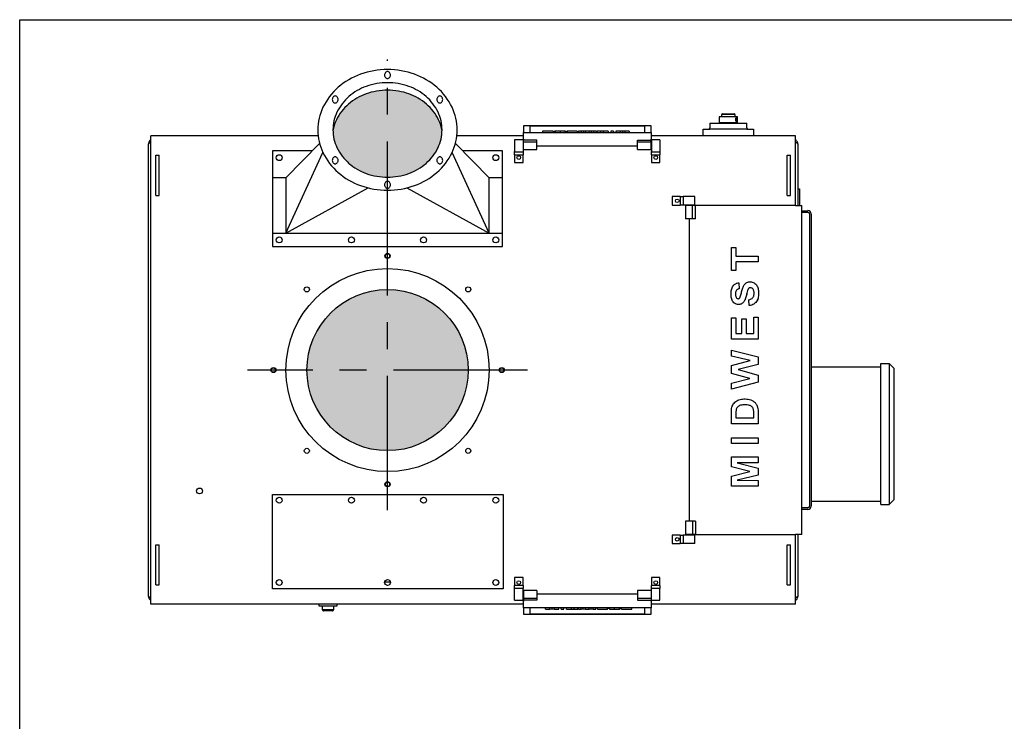
# Model space of a CAD drawing. Extents: x -181 to 1029, y -1270 to -471.
# Drawn here: x -177 to -104, y -523 to -471 of the extents above; entities that cross this region are included whole.
import ezdxf

# ---------------------------------------------------------------- set-up
doc = ezdxf.new("R2010")
doc.units = 0
doc.header["$LTSCALE"] = 8
doc.header["$MEASUREMENT"] = 0
doc.linetypes.add('CENTER', pattern=[2, 1.25, -0.25, 0.25, -0.25])
doc.layers.get('0').update_dxf_attribs({"linetype": 'CONTINUOUS'})
for name, color, linetype in [('C', 3, 'CENTER'), ('CA', 231, 'CONTINUOUS'), ('ELEC', 3, 'CONTINUOUS'), ('FLOWAREA', 200, 'CONTINUOUS')]:
    doc.layers.add(name, color=color, linetype=linetype)

msp = doc.modelspace()

# ---------------------------------------------------------------- hatches: boundary and pattern name
at = {"layer": 'CA'}
msp.add_hatch(color=256, dxfattribs=at).paths.add_polyline_path([(-148.445, -482.265, 0.092589), (-147.153, -481.509, 0.103098), (-146.262, -480.342, 0.105902), (-145.964, -479.095, 0.072115), (-146.226, -478.266, 0.103348), (-147.125, -477.096, 0.092163), (-148.428, -476.341, 0.085562), (-150.025, -476.066, 0.085562), (-151.622, -476.341, 0.092163), (-152.925, -477.096, 0.103348), (-153.825, -478.266, 0.072115), (-154.087, -479.095, 0.105902), (-153.788, -480.342, 0.103098), (-152.898, -481.509, 0.092589), (-151.606, -482.265, 0.086319), (-150.025, -482.54, 0.086319)])
at = {"layer": 'FLOWAREA'}
h = msp.add_hatch(color=256, dxfattribs=at)
edge = h.paths.add_edge_path()
edge.add_arc((-150.023, -496.903), 6, 0, 360)

# ---------------------------------------------------------------- linework, layer by layer
for p, q in [((-177.414, -870.638), (-177.414, -470.815)), ((-177.414, -470.815), (-26.559, -470.815)), ((-124.148, -477.872), (-125.148, -477.872)), ((-125.088, -477.812), (-124.208, -477.812)), ((-130.398, -478.72), (-139.898, -478.72)), ((-139.898, -478.72), (-139.898, -479.21)), ((-139.398, -478.729), (-130.898, -478.729)), ((-139.398, -479.21), (-139.398, -478.729)), ((-130.898, -478.729), (-130.898, -479.21)), ((-130.398, -479.21), (-130.398, -478.72)), ((-126.023, -478.521), (-124.648, -478.521)), ((-123.947, -478.494), (-125.349, -478.494)), ((-124.648, -478.521), (-123.273, -478.521)), ((-124.106, -478.193), (-124.114, -478.234)), ((-124.114, -478.234), (-124.114, -478.277)), ((-124.114, -478.277), (-124.106, -478.318)), ((-124.093, -478.16), (-124.106, -478.193)), ((-124.106, -478.318), (-124.093, -478.351)), ((-124.074, -478.138), (-124.093, -478.16)), ((-124.093, -478.351), (-124.074, -478.373)), ((-124.052, -478.13), (-124.074, -478.138)), ((-124.074, -478.373), (-124.052, -478.38)), ((-124.031, -478.138), (-124.052, -478.13)), ((-124.052, -478.38), (-124.031, -478.373)), ((-124.012, -478.16), (-124.031, -478.138)), ((-124.031, -478.373), (-124.012, -478.351)), ((-123.998, -478.193), (-124.012, -478.16)), ((-124.012, -478.351), (-123.998, -478.318)), ((-123.991, -478.234), (-123.998, -478.193)), ((-123.998, -478.318), (-123.991, -478.277)), ((-123.991, -478.277), (-123.991, -478.234)), ((-167.648, -479.853), (-167.648, -479.474)), ((-155.186, -479.474), (-167.648, -479.474)), ((-139.898, -479.474), (-144.864, -479.474)), ((-139.898, -479.21), (-139.398, -479.21)), ((-139.898, -479.709), (-139.898, -479.21)), ((-139.398, -479.21), (-130.898, -479.21)), ((-137.691, -479.114), (-138.473, -479.114)), ((-138.473, -479.114), (-138.473, -479.21)), ((-137.691, -479.114), (-137.691, -479.21)), ((-137.589, -479.115), (-137.589, -479.21)), ((-137.55, -479.115), (-137.55, -479.21)), ((-137.176, -479.114), (-137.176, -479.21)), ((-136.82, -479.115), (-136.82, -479.21)), ((-136.781, -479.115), (-136.82, -479.115)), ((-136.781, -479.115), (-136.781, -479.21)), ((-136.666, -479.116), (-136.666, -479.21)), ((-136.653, -479.116), (-136.666, -479.116)), ((-136.653, -479.114), (-136.653, -479.21)), ((-135.909, -479.114), (-136.653, -479.114)), ((-135.909, -479.114), (-135.909, -479.21)), ((-135.596, -479.114), (-135.794, -479.114)), ((-135.794, -479.114), (-135.794, -479.21)), ((-135.596, -479.114), (-135.596, -479.21)), ((-135.441, -479.115), (-135.596, -479.114)), ((-135.278, -479.114), (-135.441, -479.115)), ((-135.441, -479.115), (-135.441, -479.21)), ((-135.278, -479.114), (-135.278, -479.21)), ((-135.016, -479.114), (-135.278, -479.114)), ((-135.016, -479.114), (-135.016, -479.21)), ((-134.852, -479.115), (-135.016, -479.114)), ((-134.696, -479.114), (-134.852, -479.115)), ((-134.852, -479.115), (-134.852, -479.21)), ((-134.696, -479.114), (-134.696, -479.21)), ((-134.499, -479.114), (-134.696, -479.114)), ((-134.499, -479.114), (-134.499, -479.21)), ((-134.435, -479.115), (-134.435, -479.21)), ((-134.158, -479.114), (-134.158, -479.21)), ((-133.968, -479.114), (-133.968, -479.21)), ((-133.602, -479.114), (-133.968, -479.114)), ((-133.602, -479.114), (-133.602, -479.21)), ((-133.396, -479.114), (-133.396, -479.21)), ((-133.204, -479.114), (-133.396, -479.114)), ((-133.204, -479.114), (-133.204, -479.21)), ((-132.699, -479.114), (-133.025, -479.114)), ((-133.025, -479.114), (-133.025, -479.21)), ((-132.699, -479.114), (-132.699, -479.21)), ((-132.531, -479.115), (-132.699, -479.114)), ((-132.363, -479.114), (-132.531, -479.115)), ((-132.531, -479.115), (-132.531, -479.21)), ((-132.363, -479.114), (-132.363, -479.21)), ((-132.038, -479.114), (-132.363, -479.114)), ((-132.038, -479.114), (-132.038, -479.21)), ((-130.898, -479.21), (-130.398, -479.21)), ((-130.398, -479.21), (-130.398, -479.709)), ((-119.648, -479.474), (-130.398, -479.474)), ((-126.523, -478.974), (-126.023, -478.974)), ((-126.523, -479.474), (-126.523, -478.974)), ((-123.273, -478.974), (-126.023, -478.974)), ((-123.273, -478.974), (-122.773, -478.974)), ((-122.773, -478.974), (-122.773, -479.474)), ((-119.648, -479.853), (-119.648, -479.474)), ((-167.827, -513.733), (-167.827, -480.073)), ((-167.648, -513.953), (-167.648, -479.853)), ((-155.078, -480.04), (-157.588, -482.588)), ((-144.973, -480.04), (-142.463, -482.588)), ((-140.56, -479.771), (-140.56, -480.646)), ((-139.935, -479.771), (-139.935, -480.646)), ((-139.898, -479.709), (-139.898, -479.775)), ((-139.898, -479.933), (-139.898, -479.775)), ((-138.898, -479.775), (-139.898, -479.775)), ((-139.898, -480.488), (-139.898, -479.928)), ((-138.898, -479.933), (-138.898, -479.775)), ((-138.898, -480.488), (-138.898, -479.928)), ((-138.898, -480.209), (-131.398, -480.209)), ((-138.898, -480.209), (-131.398, -480.209)), ((-131.398, -479.933), (-131.398, -479.775)), ((-131.398, -479.775), (-130.398, -479.775)), ((-131.398, -480.488), (-131.398, -479.928)), ((-130.398, -479.775), (-130.398, -479.709)), ((-130.398, -479.933), (-130.398, -479.775)), ((-130.398, -480.488), (-130.398, -479.928)), ((-130.36, -479.771), (-130.36, -480.646)), ((-129.735, -479.771), (-129.735, -480.646)), ((-119.648, -484.653), (-119.648, -479.853)), ((-119.468, -480.073), (-119.468, -484.653)), ((-167.273, -483.903), (-167.273, -480.903)), ((-167.273, -480.903), (-167.023, -480.903)), ((-167.023, -483.903), (-167.023, -480.903)), ((-158.588, -480.588), (-158.588, -487.713)), ((-155.617, -480.588), (-158.588, -480.588)), ((-157.588, -486.713), (-154.837, -480.693)), ((-142.463, -486.713), (-145.213, -480.693)), ((-141.463, -480.588), (-144.433, -480.588)), ((-141.463, -487.713), (-141.463, -480.588)), ((-140.56, -480.868), (-140.56, -480.634)), ((-140.56, -480.868), (-140.56, -481.458)), ((-140.56, -480.868), (-139.935, -480.868)), ((-139.935, -480.634), (-139.935, -480.868)), ((-139.935, -481.458), (-139.935, -480.868)), ((-130.36, -480.868), (-130.36, -480.634)), ((-130.36, -480.868), (-130.36, -481.458)), ((-130.36, -480.868), (-129.735, -480.868)), ((-129.735, -480.634), (-129.735, -480.868)), ((-129.735, -481.458), (-129.735, -480.868)), ((-120.273, -483.903), (-120.273, -480.903)), ((-120.273, -480.903), (-120.023, -480.903)), ((-120.023, -483.903), (-120.023, -480.903)), ((-140.56, -481.458), (-139.935, -481.458)), ((-130.36, -481.458), (-129.735, -481.458)), ((-157.588, -482.588), (-158.588, -482.588)), ((-157.588, -482.588), (-157.588, -486.713)), ((-142.463, -486.713), (-142.463, -482.588)), ((-141.463, -482.588), (-142.463, -482.588)), ((-157.588, -486.713), (-151.47, -483.337)), ((-148.581, -483.337), (-142.463, -486.713)), ((-119.468, -483.403), (-119.349, -483.403)), ((-119.349, -483.403), (-119.349, -484.653)), ((-167.273, -483.903), (-167.023, -483.903)), ((-128.823, -483.991), (-128.823, -484.616)), ((-128.233, -483.991), (-128.823, -483.991)), ((-128.823, -484.616), (-128.233, -484.616)), ((-128.233, -483.991), (-128.233, -484.616)), ((-128.233, -483.991), (-127.999, -483.991)), ((-127.999, -484.616), (-128.233, -484.616)), ((-127.135, -483.991), (-128.01, -483.991)), ((-127.135, -484.616), (-128.01, -484.616)), ((-120.273, -483.903), (-120.023, -483.903)), ((-127.313, -484.653), (-127.833, -484.653)), ((-127.313, -485.653), (-127.313, -484.653)), ((-127.099, -484.653), (-127.313, -484.653)), ((-119.635, -484.653), (-127.099, -484.653)), ((-127.099, -485.653), (-127.099, -484.653)), ((-119.635, -484.653), (-119.181, -484.653)), ((-119.17, -484.653), (-119.181, -484.653)), ((-119.17, -509.153), (-119.17, -484.653)), ((-119.17, -485.034), (-118.718, -485.034)), ((-119.17, -485.153), (-118.718, -485.153)), ((-118.593, -485.278), (-118.593, -507.028)), ((-118.474, -485.278), (-118.474, -507.028)), ((-127.313, -485.653), (-127.833, -485.653)), ((-127.57, -485.653), (-127.57, -508.153)), ((-127.099, -485.653), (-127.313, -485.653)), ((-158.588, -486.713), (-141.463, -486.713)), ((-158.588, -487.713), (-141.463, -487.713)), ((-124.421, -489.494), (-124.421, -487.776)), ((-124.421, -487.776), (-124.088, -487.776)), ((-124.088, -487.776), (-124.088, -488.417)), ((-124.088, -487.776), (-124.087, -487.776)), ((-124.087, -487.776), (-124.087, -488.417)), ((-124.088, -488.417), (-122.421, -488.417)), ((-122.421, -488.853), (-124.088, -488.853)), ((-124.088, -488.853), (-124.088, -489.494)), ((-124.087, -488.853), (-124.087, -489.494)), ((-122.421, -488.417), (-122.421, -488.853)), ((-122.421, -488.417), (-122.42, -488.417)), ((-122.421, -488.853), (-122.42, -488.853)), ((-122.42, -488.417), (-122.42, -488.853)), ((-124.088, -489.494), (-124.421, -489.494)), ((-124.088, -489.494), (-124.087, -489.494)), ((-123.857, -490.41), (-123.831, -490.846)), ((-123.857, -490.41), (-123.856, -490.41)), ((-123.856, -490.41), (-123.83, -490.846)), ((-123.009, -490.333), (-123.008, -490.333)), ((-123.831, -490.846), (-123.83, -490.846)), ((-123.212, -490.973), (-123.211, -490.973)), ((-122.395, -491.204), (-122.394, -491.204)), ((-124.113, -491.232), (-124.112, -491.232)), ((-124.042, -491.522), (-124.041, -491.522)), ((-123.495, -491.824), (-123.494, -491.824)), ((-123.299, -491.326), (-123.298, -491.326)), ((-123.088, -492.102), (-123.113, -491.666)), ((-123.894, -492.025), (-123.893, -492.025)), ((-123.088, -492.102), (-123.087, -492.102)), ((-124.421, -494.607), (-124.421, -493.017)), ((-124.421, -493.017), (-124.088, -493.017)), ((-124.088, -493.017), (-124.087, -493.017)), ((-124.088, -493.017), (-124.088, -494.171)), ((-124.087, -493.017), (-124.087, -494.171)), ((-123.652, -493.094), (-123.318, -493.094)), ((-123.652, -494.171), (-123.652, -493.094)), ((-123.318, -493.094), (-123.317, -493.094)), ((-123.318, -493.094), (-123.318, -494.171)), ((-123.317, -493.094), (-123.317, -494.171)), ((-122.754, -492.966), (-122.421, -492.966)), ((-122.754, -494.171), (-122.754, -492.966)), ((-122.421, -492.966), (-122.421, -494.607)), ((-122.421, -492.966), (-122.42, -492.966)), ((-122.42, -492.966), (-122.42, -494.607)), ((-122.421, -494.607), (-124.421, -494.607)), ((-124.088, -494.171), (-123.652, -494.171)), ((-123.318, -494.171), (-122.754, -494.171)), ((-122.421, -494.607), (-122.42, -494.607)), ((-124.421, -495.42), (-122.421, -495.924)), ((-124.421, -495.42), (-124.42, -495.42)), ((-124.421, -495.868), (-124.421, -495.42)), ((-124.42, -495.42), (-122.42, -495.924)), ((-123.024, -496.202), (-124.421, -495.868)), ((-124.421, -496.567), (-123.024, -496.202)), ((-122.421, -495.924), (-122.42, -495.924)), ((-122.421, -495.924), (-122.421, -496.478)), ((-122.42, -495.924), (-122.42, -496.478)), ((-118.474, -495.905), (-118.474, -505.905)), ((-124.421, -497.166), (-124.421, -496.567)), ((-122.421, -496.478), (-123.916, -496.869)), ((-123.916, -496.869), (-122.421, -497.27)), ((-123.916, -496.869), (-123.915, -496.869)), ((-122.42, -496.478), (-123.915, -496.869)), ((-123.915, -496.869), (-122.42, -497.27)), ((-122.421, -496.478), (-122.42, -496.478)), ((-123.047, -497.535), (-124.421, -497.166)), ((-124.421, -497.869), (-123.047, -497.535)), ((-122.421, -497.805), (-124.421, -498.317)), ((-122.42, -497.805), (-124.42, -498.317)), ((-122.421, -497.27), (-122.421, -497.805)), ((-122.421, -497.27), (-122.42, -497.27)), ((-122.421, -497.805), (-122.42, -497.805)), ((-122.42, -497.27), (-122.42, -497.805)), ((-124.421, -498.317), (-124.421, -497.869)), ((-124.421, -498.317), (-124.42, -498.317)), ((-123.402, -499.053), (-123.401, -499.053)), ((-122.976, -499.121), (-122.975, -499.121)), ((-124.068, -499.879), (-124.067, -499.879)), ((-122.623, -499.357), (-122.622, -499.357)), ((-122.463, -499.669), (-122.462, -499.669)), ((-124.421, -500.899), (-124.421, -500.087)), ((-124.088, -500.257), (-124.088, -500.464)), ((-124.088, -500.257), (-124.087, -500.257)), ((-124.088, -500.464), (-122.754, -500.464)), ((-124.087, -500.257), (-124.087, -500.464)), ((-122.754, -500.464), (-122.754, -500.12)), ((-122.421, -500.063), (-122.421, -500.899)), ((-122.421, -500.063), (-122.42, -500.063)), ((-122.42, -500.063), (-122.42, -500.899)), ((-122.421, -500.899), (-124.421, -500.899)), ((-122.421, -500.899), (-122.42, -500.899)), ((-124.421, -501.943), (-122.421, -501.943)), ((-124.421, -502.379), (-124.421, -501.943)), ((-122.421, -501.943), (-122.421, -502.379)), ((-122.421, -501.943), (-122.42, -501.943)), ((-122.42, -501.943), (-122.42, -502.379)), ((-122.421, -502.379), (-124.421, -502.379)), ((-122.421, -502.379), (-122.42, -502.379)), ((-124.421, -503.371), (-122.421, -503.371)), ((-124.421, -504.116), (-124.421, -503.371)), ((-122.421, -503.371), (-122.42, -503.371)), ((-122.421, -503.371), (-122.421, -503.807)), ((-122.42, -503.371), (-122.42, -503.807)), ((-123.057, -504.461), (-124.421, -504.116)), ((-122.421, -503.807), (-123.995, -503.82)), ((-123.995, -503.82), (-122.421, -504.205)), ((-123.995, -503.82), (-123.994, -503.82)), ((-122.42, -503.807), (-123.994, -503.82)), ((-123.994, -503.82), (-122.42, -504.205)), ((-122.421, -503.807), (-122.42, -503.807)), ((-122.421, -504.205), (-122.421, -504.717)), ((-122.421, -504.205), (-122.42, -504.205)), ((-122.42, -504.205), (-122.42, -504.717)), ((-124.421, -504.806), (-123.057, -504.461)), ((-124.421, -505.551), (-124.421, -504.806)), ((-122.421, -504.717), (-123.995, -505.102)), ((-123.995, -505.102), (-122.421, -505.115)), ((-123.995, -505.102), (-123.994, -505.102)), ((-122.42, -504.717), (-123.994, -505.102)), ((-123.994, -505.102), (-122.42, -505.115)), ((-122.421, -504.717), (-122.42, -504.717)), ((-122.421, -505.115), (-122.421, -505.551)), ((-122.421, -505.115), (-122.42, -505.115)), ((-122.42, -505.115), (-122.42, -505.551)), ((-122.421, -505.551), (-124.421, -505.551)), ((-122.421, -505.551), (-122.42, -505.551)), ((-158.595, -506.161), (-141.401, -506.161)), ((-158.595, -513.194), (-158.595, -506.161)), ((-141.401, -506.161), (-141.401, -513.194)), ((-118.718, -507.153), (-119.17, -507.153)), ((-118.718, -507.273), (-119.17, -507.273)), ((-127.313, -508.153), (-127.833, -508.153)), ((-127.313, -508.153), (-127.313, -509.153)), ((-127.099, -508.153), (-127.313, -508.153)), ((-127.099, -508.153), (-127.099, -509.153)), ((-128.823, -509.191), (-128.823, -509.816)), ((-128.233, -509.191), (-128.823, -509.191)), ((-128.233, -509.191), (-128.233, -509.816)), ((-128.233, -509.191), (-127.999, -509.191)), ((-127.135, -509.191), (-128.01, -509.191)), ((-127.313, -509.153), (-127.833, -509.153)), ((-127.099, -509.153), (-127.313, -509.153)), ((-127.099, -509.153), (-119.635, -509.153)), ((-119.648, -513.953), (-119.648, -509.153)), ((-119.181, -509.153), (-119.635, -509.153)), ((-119.468, -509.153), (-119.468, -513.733)), ((-119.181, -509.153), (-119.17, -509.153)), ((-167.273, -512.903), (-167.273, -509.903)), ((-167.273, -509.903), (-167.023, -509.903)), ((-167.023, -512.903), (-167.023, -509.903)), ((-128.823, -509.816), (-128.233, -509.816)), ((-127.999, -509.816), (-128.233, -509.816)), ((-127.135, -509.816), (-128.01, -509.816)), ((-120.273, -512.903), (-120.273, -509.903)), ((-120.273, -509.903), (-120.023, -509.903)), ((-120.023, -512.903), (-120.023, -509.903)), ((-139.935, -512.348), (-140.56, -512.348)), ((-140.56, -512.348), (-140.56, -512.938)), ((-139.935, -512.938), (-139.935, -512.348)), ((-129.735, -512.348), (-130.36, -512.348)), ((-130.36, -512.348), (-130.36, -512.938)), ((-129.735, -512.938), (-129.735, -512.348)), ((-167.273, -512.903), (-167.023, -512.903)), ((-141.401, -513.194), (-158.595, -513.194)), ((-149.807, -512.683), (-150.239, -512.683)), ((-139.935, -512.938), (-140.56, -512.938)), ((-140.56, -513.172), (-140.56, -512.938)), ((-140.56, -514.036), (-140.56, -513.161)), ((-139.935, -512.938), (-139.935, -513.172)), ((-139.935, -514.036), (-139.935, -513.161)), ((-129.735, -512.938), (-130.36, -512.938)), ((-130.36, -513.172), (-130.36, -512.938)), ((-130.36, -514.036), (-130.36, -513.161)), ((-129.735, -512.938), (-129.735, -513.172)), ((-129.735, -514.036), (-129.735, -513.161)), ((-120.273, -512.903), (-120.023, -512.903)), ((-167.648, -514.333), (-167.648, -513.953)), ((-139.898, -513.318), (-139.898, -513.878)), ((-139.898, -513.874), (-139.898, -514.032)), ((-138.898, -513.318), (-138.898, -513.878)), ((-131.398, -513.598), (-138.898, -513.598)), ((-131.398, -513.598), (-138.898, -513.598)), ((-138.898, -513.874), (-138.898, -514.032)), ((-131.398, -513.318), (-131.398, -513.878)), ((-131.398, -513.874), (-131.398, -514.032)), ((-130.398, -513.318), (-130.398, -513.878)), ((-130.398, -513.874), (-130.398, -514.032)), ((-119.648, -514.333), (-119.648, -513.953)), ((-139.898, -514.333), (-167.648, -514.333)), ((-155.145, -514.466), (-153.77, -514.466)), ((-139.898, -514.032), (-139.898, -514.098)), ((-138.898, -514.032), (-139.898, -514.032)), ((-139.898, -514.597), (-139.898, -514.098)), ((-139.398, -514.597), (-139.898, -514.597)), ((-139.898, -514.597), (-139.898, -515.088)), ((-130.898, -514.597), (-139.398, -514.597)), ((-139.398, -515.079), (-139.398, -514.597)), ((-138.258, -514.693), (-138.258, -514.597)), ((-137.933, -514.693), (-137.933, -514.597)), ((-137.764, -514.692), (-137.764, -514.597)), ((-137.596, -514.693), (-137.596, -514.597)), ((-137.271, -514.693), (-137.271, -514.597)), ((-137.091, -514.693), (-137.091, -514.597)), ((-136.899, -514.693), (-136.899, -514.597)), ((-136.694, -514.693), (-136.694, -514.597)), ((-136.327, -514.693), (-136.327, -514.597)), ((-136.138, -514.693), (-136.138, -514.597)), ((-135.861, -514.692), (-135.861, -514.597)), ((-135.796, -514.693), (-135.796, -514.597)), ((-135.599, -514.693), (-135.599, -514.597)), ((-135.444, -514.692), (-135.444, -514.597)), ((-135.279, -514.693), (-135.279, -514.597)), ((-135.017, -514.693), (-135.017, -514.597)), ((-134.854, -514.692), (-134.854, -514.597)), ((-134.699, -514.693), (-134.699, -514.597)), ((-134.502, -514.693), (-134.502, -514.597)), ((-134.386, -514.693), (-134.386, -514.597)), ((-133.643, -514.693), (-133.643, -514.597)), ((-133.63, -514.692), (-133.63, -514.597)), ((-133.514, -514.692), (-133.514, -514.597)), ((-133.476, -514.693), (-133.476, -514.597)), ((-133.12, -514.693), (-133.12, -514.597)), ((-132.745, -514.693), (-132.745, -514.597)), ((-132.707, -514.692), (-132.707, -514.597)), ((-132.604, -514.693), (-132.604, -514.597)), ((-131.822, -514.693), (-131.822, -514.597)), ((-131.398, -514.032), (-130.398, -514.032)), ((-130.398, -514.597), (-130.898, -514.597)), ((-130.898, -514.597), (-130.898, -515.079)), ((-130.398, -514.098), (-130.398, -514.032)), ((-130.398, -514.098), (-130.398, -514.597)), ((-119.648, -514.333), (-130.398, -514.333)), ((-130.398, -515.088), (-130.398, -514.597)), ((-154.895, -514.741), (-154.02, -514.741)), ((-154.12, -514.841), (-154.795, -514.841)), ((-139.898, -515.088), (-130.398, -515.088)), ((-130.898, -515.079), (-139.398, -515.079)), ((-138.258, -514.693), (-137.933, -514.693)), ((-137.933, -514.693), (-137.764, -514.692)), ((-137.764, -514.692), (-137.596, -514.693)), ((-137.596, -514.693), (-137.271, -514.693)), ((-137.091, -514.693), (-136.899, -514.693)), ((-136.694, -514.693), (-136.327, -514.693)), ((-135.796, -514.693), (-135.599, -514.693)), ((-135.599, -514.693), (-135.444, -514.692)), ((-135.444, -514.692), (-135.279, -514.693)), ((-135.279, -514.693), (-135.017, -514.693)), ((-135.017, -514.693), (-134.854, -514.692)), ((-134.854, -514.692), (-134.699, -514.693)), ((-134.699, -514.693), (-134.502, -514.693)), ((-134.386, -514.693), (-133.643, -514.693)), ((-133.643, -514.692), (-133.63, -514.692)), ((-133.514, -514.692), (-133.476, -514.692)), ((-132.604, -514.693), (-131.822, -514.693))]:
    msp.add_line(p, q)
for centre, radius in [((-158.088, -481.088), 0.219), ((-141.963, -481.088), 0.219), ((-140.248, -481.083), 0.135), ((-130.048, -481.083), 0.135), ((-128.448, -484.303), 0.135), ((-158.088, -487.213), 0.219), ((-152.713, -487.213), 0.219), ((-147.338, -487.213), 0.219), ((-141.963, -487.213), 0.219), ((-150.023, -488.403), 0.19), ((-150.023, -488.403), 0.188), ((-150.023, -488.403), 0.157), ((-150.023, -496.903), 7.562), ((-156.033, -490.893), 0.19), ((-150.023, -496.903), 6), ((-144.012, -490.893), 0.19), ((-158.523, -496.903), 0.19), ((-158.523, -496.903), 0.188), ((-158.523, -496.903), 0.158), ((-141.523, -496.903), 0.19), ((-141.523, -496.903), 0.187), ((-141.523, -496.903), 0.158), ((-156.033, -502.914), 0.19), ((-144.012, -502.914), 0.19), ((-164.023, -505.903), 0.219), ((-150.023, -505.403), 0.19), ((-150.023, -505.403), 0.188), ((-150.023, -505.403), 0.158), ((-158.088, -506.593), 0.219), ((-152.713, -506.593), 0.219), ((-147.338, -506.593), 0.219), ((-141.963, -506.593), 0.219), ((-128.448, -509.503), 0.135), ((-158.088, -512.718), 0.219), ((-150.023, -512.718), 0.219), ((-141.963, -512.718), 0.219), ((-140.248, -512.723), 0.135), ((-130.048, -512.723), 0.135)]:
    msp.add_circle(centre, radius)
for centre, radius, start, end in [((-150.285, -479.78), 5.206, 109.7339, 130.89339), ((-150.025, -480.505), 5.976, 90, 109.7339), ((-149.933, -474.938), 0.31, 160.86632, 180), ((-149.933, -474.938), 0.31, 180, 199.13368), ((-149.978, -474.922), 0.262, 140.05093, 160.86632), ((-149.978, -474.953), 0.262, 199.13368, 219.94907), ((-150.007, -474.898), 0.225, 116.31389, 140.05093), ((-150.025, -474.861), 0.184, 90, 116.31389), ((-150.025, -480.505), 5.976, 70.2661, 90), ((-150.025, -474.861), 0.184, 63.68611, 90), ((-150.044, -474.898), 0.225, 39.94907, 63.68611), ((-150.072, -474.922), 0.262, 19.13368, 39.94907), ((-150.072, -474.953), 0.262, 320.05093, 340.86632), ((-150.117, -474.938), 0.31, 360, 19.13368), ((-150.117, -474.938), 0.31, 340.86632, 0), ((-149.765, -479.78), 5.206, 49.10661, 70.2661), ((-150.229, -479.616), 4.077, 109.7339, 130.89339), ((-150.025, -480.184), 4.68, 90, 109.7339), ((-150.007, -474.977), 0.225, 219.94907, 243.68611), ((-150.025, -475.014), 0.184, 243.68611, 270), ((-150.025, -475.014), 0.184, 270, 296.31389), ((-150.025, -480.184), 4.68, 70.2661, 90), ((-150.044, -474.977), 0.225, 296.31389, 320.05093), ((-149.822, -479.616), 4.077, 49.10661, 70.2661), ((-150.686, -479.318), 4.594, 130.89339, 154.43855), ((-153.9, -476.717), 0.225, 116.31389, 140.05093), ((-153.919, -476.68), 0.184, 90, 116.31389), ((-153.919, -476.68), 0.184, 63.68611, 90), ((-153.937, -476.717), 0.225, 39.94907, 63.68611), ((-150.543, -479.254), 3.598, 130.89339, 154.43855), ((-150.243, -480.224), 4.12, 109.56163, 130.62436), ((-150.025, -480.835), 4.769, 90, 109.56163), ((-150.025, -480.835), 4.769, 70.43837, 90), ((-149.808, -480.224), 4.12, 49.37564, 70.43837), ((-149.508, -479.254), 3.598, 25.56145, 49.10661), ((-149.365, -479.318), 4.594, 25.56145, 49.10661), ((-146.114, -476.717), 0.225, 116.31389, 140.05093), ((-146.132, -476.68), 0.184, 90, 116.31389), ((-146.132, -476.68), 0.184, 63.68611, 90), ((-146.15, -476.717), 0.225, 39.94907, 63.68611), ((-153.827, -476.756), 0.31, 160.86632, 180), ((-153.827, -476.756), 0.31, 180, 199.13368), ((-153.872, -476.741), 0.262, 140.05093, 160.86632), ((-153.872, -476.772), 0.262, 199.13368, 219.94907), ((-153.9, -476.796), 0.225, 219.94907, 243.68611), ((-153.919, -476.833), 0.184, 243.68611, 270), ((-153.919, -476.833), 0.184, 270, 296.31389), ((-153.937, -476.796), 0.225, 296.31389, 320.05093), ((-150.577, -479.834), 3.607, 130.62436, 154.22616), ((-153.966, -476.741), 0.262, 19.13368, 39.94907), ((-153.966, -476.772), 0.262, 320.05093, 340.86632), ((-154.011, -476.756), 0.31, 360, 19.13368), ((-154.011, -476.756), 0.31, 340.86632, 0), ((-149.473, -479.834), 3.607, 25.77384, 49.37564), ((-146.04, -476.756), 0.31, 160.86632, 180), ((-146.04, -476.756), 0.31, 180, 199.13368), ((-146.085, -476.741), 0.262, 140.05093, 160.86632), ((-146.085, -476.772), 0.262, 199.13368, 219.94907), ((-146.114, -476.796), 0.225, 219.94907, 243.68611), ((-146.132, -476.833), 0.184, 243.68611, 270), ((-146.132, -476.833), 0.184, 270, 296.31389), ((-146.15, -476.796), 0.225, 296.31389, 320.05093), ((-146.179, -476.741), 0.262, 19.13368, 39.94907), ((-146.179, -476.772), 0.262, 320.05093, 340.86632), ((-146.224, -476.756), 0.31, 360, 19.13368), ((-146.224, -476.756), 0.31, 340.86632, 360), ((-151.305, -479.022), 3.908, 154.43855, 180), ((-151.027, -479.022), 3.06, 154.43855, 180), ((-149.023, -479.022), 3.06, 0, 25.56145), ((-148.746, -479.022), 3.908, 0, 25.56145), ((-151.094, -479.584), 3.033, 154.22616, 170.72514), ((-148.957, -479.584), 3.033, 9.27486, 25.77384), ((-125.295, -478.077), 0.04, 90, 180), ((-124, -478.077), 0.04, 0, 90), ((-151.305, -479.022), 3.908, 180, 205.56145), ((-151.027, -479.022), 3.06, 180, 205.56145), ((-149.023, -479.022), 3.06, 334.43855, 360), ((-148.746, -479.022), 3.908, 334.43855, 360), ((-126.123, -478.874), 0.1, 270, 0), ((-123.173, -478.874), 0.1, 180, 270), ((-150.686, -478.726), 4.594, 205.56145, 229.10661), ((-150.543, -478.79), 3.598, 205.56145, 229.10661), ((-149.508, -478.79), 3.598, 310.89339, 334.43855), ((-149.365, -478.726), 4.594, 310.89339, 334.43855), ((-153.827, -481.287), 0.31, 160.86632, 180), ((-153.827, -481.287), 0.31, 180, 199.13368), ((-153.872, -481.271), 0.262, 140.05093, 160.86632), ((-153.872, -481.303), 0.262, 199.13368, 219.94907), ((-153.9, -481.247), 0.225, 116.31389, 140.05093), ((-153.9, -481.327), 0.225, 219.94907, 243.68611), ((-153.919, -481.21), 0.184, 90, 116.31389), ((-153.919, -481.364), 0.184, 243.68611, 270), ((-153.919, -481.21), 0.184, 63.68611, 90), ((-153.919, -481.364), 0.184, 270, 296.31389), ((-153.937, -481.247), 0.225, 39.94907, 63.68611), ((-153.937, -481.327), 0.225, 296.31389, 320.05093), ((-153.966, -481.271), 0.262, 19.13368, 39.94907), ((-153.966, -481.303), 0.262, 320.05093, 340.86632), ((-154.011, -481.287), 0.31, 360, 19.13368), ((-154.011, -481.287), 0.31, 340.86632, 0), ((-150.229, -478.428), 4.077, 229.10661, 250.2661), ((-149.822, -478.428), 4.077, 289.7339, 310.89339), ((-146.04, -481.287), 0.31, 160.86632, 180), ((-146.04, -481.287), 0.31, 180, 199.13368), ((-146.085, -481.271), 0.262, 140.05093, 160.86632), ((-146.085, -481.303), 0.262, 199.13368, 219.94907), ((-146.114, -481.247), 0.225, 116.31389, 140.05093), ((-146.114, -481.327), 0.225, 219.94907, 243.68611), ((-146.132, -481.21), 0.184, 90, 116.31389), ((-146.132, -481.364), 0.184, 243.68611, 270), ((-146.132, -481.21), 0.184, 63.68611, 90), ((-146.132, -481.364), 0.184, 270, 296.31389), ((-146.15, -481.247), 0.225, 39.94907, 63.68611), ((-146.15, -481.327), 0.225, 296.31389, 320.05093), ((-146.179, -481.271), 0.262, 19.13368, 39.94907), ((-146.179, -481.303), 0.262, 320.05093, 340.86632), ((-146.224, -481.287), 0.31, 0, 19.13368), ((-146.224, -481.287), 0.31, 340.86632, 0), ((-150.285, -478.263), 5.206, 229.10661, 250.2661), ((-150.025, -477.86), 4.68, 250.2661, 270), ((-150.025, -477.86), 4.68, 270, 289.7339), ((-149.765, -478.263), 5.206, 289.7339, 310.89339), ((-149.933, -483.106), 0.31, 160.86632, 180), ((-149.933, -483.106), 0.31, 180, 199.13368), ((-149.978, -483.09), 0.262, 140.05093, 160.86632), ((-150.007, -483.066), 0.225, 116.31389, 140.05093), ((-150.025, -483.029), 0.184, 90, 116.31389), ((-150.025, -483.029), 0.184, 63.68611, 90), ((-150.044, -483.066), 0.225, 39.94907, 63.68611), ((-150.072, -483.09), 0.262, 19.13368, 39.94907), ((-150.117, -483.106), 0.31, 360, 19.13368), ((-150.117, -483.106), 0.31, 340.86632, 0), ((-150.025, -477.538), 5.976, 250.2661, 270), ((-149.978, -483.121), 0.262, 199.13368, 219.94907), ((-150.007, -483.145), 0.225, 219.94907, 243.68611), ((-150.025, -483.182), 0.184, 243.68611, 270), ((-150.025, -477.538), 5.976, 270, 289.7339), ((-150.025, -483.182), 0.184, 270, 296.31389), ((-150.044, -483.145), 0.225, 296.31389, 320.05093), ((-150.072, -483.121), 0.262, 320.05093, 340.86632), ((-118.718, -485.278), 0.245, 0, 90), ((-118.718, -485.278), 0.125, 0, 90), ((-118.718, -507.028), 0.245, 270, 0), ((-118.718, -507.028), 0.125, 270, 0)]:
    msp.add_arc(centre, radius, start, end)
for points in [[(-125.088, -477.812), (-125.148, -477.872)], [(-125.148, -477.872), (-125.148, -478.037)], [(-124.148, -477.872), (-124.208, -477.812)], [(-124.148, -478.037), (-124.148, -477.872)], [(-126.023, -478.521), (-126.023, -478.874)], [(-125.349, -478.494), (-125.349, -478.521)], [(-125.335, -478.077), (-125.335, -478.494)], [(-123.96, -478.494), (-123.96, -478.077)], [(-123.947, -478.521), (-123.947, -478.494)], [(-123.273, -478.874), (-123.273, -478.521)], [(-139.935, -479.771), (-140.56, -479.771)], [(-139.898, -479.958), (-139.935, -479.958)], [(-138.898, -479.928), (-139.898, -479.928)], [(-130.398, -479.928), (-131.398, -479.928)], [(-130.36, -479.958), (-130.398, -479.958)], [(-129.735, -479.771), (-130.36, -479.771)], [(-140.56, -480.646), (-139.935, -480.646)], [(-139.935, -480.458), (-139.898, -480.458)], [(-139.898, -480.488), (-138.898, -480.488)], [(-131.398, -480.488), (-130.398, -480.488)], [(-130.398, -480.458), (-130.36, -480.458)], [(-130.36, -480.646), (-129.735, -480.646)], [(-128.01, -483.991), (-128.01, -484.616)], [(-127.823, -484.616), (-127.823, -484.653)], [(-127.323, -484.653), (-127.323, -484.616)], [(-127.135, -484.616), (-127.135, -483.991)], [(-127.833, -484.653), (-127.833, -485.653)], [(-127.833, -508.153), (-127.833, -509.153)], [(-128.01, -509.191), (-128.01, -509.816)], [(-127.823, -509.153), (-127.823, -509.191)], [(-127.323, -509.191), (-127.323, -509.153)], [(-127.135, -509.816), (-127.135, -509.191)], [(-139.935, -513.161), (-140.56, -513.161)], [(-129.735, -513.161), (-130.36, -513.161)], [(-139.898, -513.348), (-139.935, -513.348)], [(-139.935, -513.848), (-139.898, -513.848)], [(-138.898, -513.318), (-139.898, -513.318)], [(-139.898, -513.878), (-138.898, -513.878)], [(-130.398, -513.318), (-131.398, -513.318)], [(-131.398, -513.878), (-130.398, -513.878)], [(-130.36, -513.348), (-130.398, -513.348)], [(-130.398, -513.848), (-130.36, -513.848)], [(-155.145, -514.333), (-155.145, -514.466)], [(-154.895, -514.466), (-154.895, -514.741)], [(-154.02, -514.741), (-154.02, -514.466)], [(-153.77, -514.466), (-153.77, -514.333)], [(-140.56, -514.036), (-139.935, -514.036)], [(-130.36, -514.036), (-129.735, -514.036)], [(-154.895, -514.741), (-154.795, -514.841)], [(-154.12, -514.841), (-154.02, -514.741)]]:
    msp.add_open_spline(points, degree=1)
for points, knots in [([(-124.648, -478.037), (-124.69, -478.037), (-124.775, -478.037), (-124.897, -478.037), (-125.01, -478.037), (-125.109, -478.037), (-125.19, -478.037), (-125.25, -478.037), (-125.288, -478.037), (-125.293, -478.037), (-125.295, -478.037)], [0, 0, 0, 0, 0.125003, 0.250003, 0.375002, 0.5, 0.625001, 0.750001, 0.875, 1, 1, 1, 1]), ([(-124, -478.037), (-124.003, -478.037), (-124.007, -478.037), (-124.046, -478.037), (-124.106, -478.037), (-124.187, -478.037), (-124.286, -478.037), (-124.398, -478.037), (-124.521, -478.037), (-124.605, -478.037), (-124.648, -478.037)], [0, 0, 0, 0, 0.1250003, 0.2500006, 0.3750006, 0.5000021, 0.6250006, 0.7500007, 0.8750012, 1, 1, 1, 1]), ([(-124.052, -478.13), (-124.06, -478.132), (-124.074, -478.134), (-124.096, -478.156), (-124.113, -478.187), (-124.124, -478.226), (-124.126, -478.269), (-124.118, -478.31), (-124.103, -478.344), (-124.082, -478.369), (-124.065, -478.379), (-124.055, -478.38), (-124.052, -478.38)], [0, 0, 0, 0, 0.106173, 0.212304, 0.319508, 0.427486, 0.534279, 0.639765, 0.745865, 0.853526, 0.961293, 1, 1, 1, 1]), ([(-137.55, -479.115), (-137.561, -479.115), (-137.586, -479.115), (-137.588, -479.115), (-137.589, -479.115)], [0, 0, 0, 0, 0.410304, 1, 1, 1, 1]), ([(-137.176, -479.114), (-137.209, -479.114), (-137.276, -479.114), (-137.374, -479.114), (-137.456, -479.114), (-137.511, -479.114), (-137.543, -479.115), (-137.548, -479.115), (-137.55, -479.115)], [0, 0, 0, 0, 0.187008, 0.373756, 0.560014, 0.706621, 0.853205, 1, 1, 1, 1]), ([(-136.82, -479.115), (-136.823, -479.115), (-136.83, -479.114), (-136.882, -479.114), (-136.962, -479.114), (-137.065, -479.114), (-137.139, -479.114), (-137.176, -479.114)], [0, 0, 0, 0, 0.186419, 0.372905, 0.559335, 0.779441, 1, 1, 1, 1]), ([(-134.158, -479.114), (-134.193, -479.114), (-134.263, -479.114), (-134.343, -479.114), (-134.4, -479.115), (-134.431, -479.115), (-134.434, -479.115), (-134.435, -479.115)], [0, 0, 0, 0, 0.1862975, 0.3727669, 0.5594986, 0.7795917, 1, 1, 1, 1]), ([(-133.968, -479.114), (-134.004, -479.114), (-134.068, -479.114), (-134.13, -479.114), (-134.158, -479.114)], [0, 0, 0, 0, 0.560242, 1, 1, 1, 1]), ([(-167.648, -479.758), (-167.664, -479.766), (-167.72, -479.796), (-167.785, -479.887), (-167.823, -479.99), (-167.826, -480.054), (-167.827, -480.073)], [0, 0, 0, 0, 0.14378, 0.496139, 0.8485, 1, 1, 1, 1]), ([(-167.827, -480.073), (-167.822, -480.059), (-167.813, -480.03), (-167.746, -479.988), (-167.679, -479.962), (-167.648, -479.949)], [0, 0, 0, 0, 0.351281, 0.702634, 1, 1, 1, 1]), ([(-119.468, -480.073), (-119.473, -480.029), (-119.483, -479.939), (-119.549, -479.825), (-119.617, -479.777), (-119.648, -479.755)], [0, 0, 0, 0, 0.351279, 0.70263, 1, 1, 1, 1]), ([(-119.648, -479.95), (-119.632, -479.956), (-119.576, -479.976), (-119.51, -480.011), (-119.472, -480.046), (-119.469, -480.067), (-119.468, -480.073)], [0, 0, 0, 0, 0.143775, 0.496139, 0.848498, 1, 1, 1, 1]), ([(-124.447, -491.237), (-124.445, -491.184), (-124.443, -491.078), (-124.42, -490.919), (-124.374, -490.766), (-124.3, -490.635), (-124.206, -490.535), (-124.101, -490.465), (-123.982, -490.421), (-123.899, -490.413), (-123.857, -490.41)], [0, 0, 0, 0, 0.140134, 0.280245, 0.420278, 0.560125, 0.670091, 0.780045, 0.889989, 1, 1, 1, 1]), ([(-123.802, -491.525), (-123.779, -491.478), (-123.732, -491.385), (-123.694, -491.233), (-123.66, -491.081), (-123.624, -490.929), (-123.581, -490.787), (-123.531, -490.658), (-123.465, -490.545), (-123.375, -490.449), (-123.264, -490.378), (-123.139, -490.338), (-123.052, -490.335), (-123.009, -490.333)], [0, 0, 0, 0, 0.099757, 0.199855, 0.299965, 0.400071, 0.500168, 0.583554, 0.666889, 0.750202, 0.833452, 0.916689, 1, 1, 1, 1]), ([(-123.009, -490.333), (-122.959, -490.337), (-122.859, -490.345), (-122.721, -490.409), (-122.603, -490.501), (-122.512, -490.622), (-122.453, -490.76), (-122.417, -490.906), (-122.398, -491.055), (-122.396, -491.154), (-122.395, -491.204)], [0, 0, 0, 0, 0.124819, 0.249678, 0.374586, 0.499521, 0.624543, 0.749663, 0.874814, 1, 1, 1, 1]), ([(-123.008, -490.333), (-122.958, -490.337), (-122.858, -490.345), (-122.72, -490.409), (-122.601, -490.501), (-122.511, -490.622), (-122.452, -490.76), (-122.416, -490.906), (-122.397, -491.055), (-122.395, -491.154), (-122.394, -491.204)], [0, 0, 0, 0, 0.124815, 0.249675, 0.374583, 0.499519, 0.624542, 0.749662, 0.874814, 1, 1, 1, 1]), ([(-123.831, -490.846), (-123.864, -490.853), (-123.928, -490.868), (-124.016, -490.919), (-124.08, -491.005), (-124.109, -491.115), (-124.112, -491.193), (-124.113, -491.232)], [0, 0, 0, 0, 0.186976, 0.373491, 0.559498, 0.779477, 1, 1, 1, 1]), ([(-123.83, -490.846), (-123.862, -490.853), (-123.927, -490.868), (-124.015, -490.919), (-124.079, -491.005), (-124.108, -491.115), (-124.111, -491.193), (-124.112, -491.232)], [0, 0, 0, 0, 0.186968, 0.373492, 0.559494, 0.779477, 1, 1, 1, 1]), ([(-123.212, -490.973), (-123.23, -491.039), (-123.261, -491.156), (-123.287, -491.274), (-123.299, -491.326)], [0, 0, 0, 0, 0.559959, 1, 1, 1, 1]), ([(-123.211, -490.973), (-123.229, -491.039), (-123.26, -491.156), (-123.286, -491.274), (-123.298, -491.326)], [0, 0, 0, 0, 0.559962, 1, 1, 1, 1]), ([(-123.005, -490.769), (-123.024, -490.77), (-123.064, -490.773), (-123.116, -490.802), (-123.158, -490.849), (-123.189, -490.908), (-123.205, -490.951), (-123.212, -490.973)], [0, 0, 0, 0, 0.186523, 0.372869, 0.559459, 0.779624, 1, 1, 1, 1]), ([(-123.004, -490.769), (-123.023, -490.77), (-123.063, -490.773), (-123.115, -490.802), (-123.157, -490.849), (-123.188, -490.908), (-123.204, -490.951), (-123.211, -490.973)], [0, 0, 0, 0, 0.186525, 0.372873, 0.559455, 0.779621, 1, 1, 1, 1]), ([(-123.113, -491.666), (-123.072, -491.656), (-122.991, -491.637), (-122.879, -491.576), (-122.798, -491.488), (-122.754, -491.39), (-122.732, -491.293), (-122.73, -491.227), (-122.729, -491.194)], [0, 0, 0, 0, 0.186826, 0.373367, 0.55952, 0.706247, 0.853078, 1, 1, 1, 1]), ([(-122.395, -491.204), (-122.397, -491.263), (-122.4, -491.381), (-122.431, -491.556), (-122.491, -491.724), (-122.592, -491.875), (-122.734, -491.993), (-122.905, -492.071), (-123.027, -492.092), (-123.088, -492.102)], [0, 0, 0, 0, 0.140175, 0.280305, 0.420319, 0.560186, 0.706675, 0.853261, 1, 1, 1, 1]), ([(-122.394, -491.204), (-122.396, -491.263), (-122.399, -491.381), (-122.43, -491.556), (-122.49, -491.724), (-122.591, -491.875), (-122.733, -491.993), (-122.903, -492.071), (-123.026, -492.092), (-123.087, -492.102)], [0, 0, 0, 0, 0.140175, 0.280305, 0.42032, 0.560188, 0.706675, 0.853261, 1, 1, 1, 1]), ([(-122.729, -491.194), (-122.729, -491.162), (-122.731, -491.1), (-122.747, -491.007), (-122.776, -490.925), (-122.821, -490.86), (-122.871, -490.811), (-122.934, -490.776), (-122.981, -490.771), (-123.005, -490.769)], [0, 0, 0, 0, 0.166921, 0.333774, 0.500397, 0.62544, 0.750482, 0.875303, 1, 1, 1, 1]), ([(-123.894, -492.025), (-123.944, -492.02), (-124.045, -492.011), (-124.18, -491.938), (-124.29, -491.833), (-124.368, -491.7), (-124.416, -491.551), (-124.443, -491.395), (-124.445, -491.29), (-124.447, -491.237)], [0, 0, 0, 0, 0.139819, 0.2797, 0.419514, 0.559499, 0.706274, 0.853105, 1, 1, 1, 1]), ([(-124.113, -491.232), (-124.112, -491.26), (-124.111, -491.317), (-124.098, -491.395), (-124.076, -491.464), (-124.053, -491.503), (-124.042, -491.522)], [0, 0, 0, 0, 0.280105, 0.560121, 0.780087, 1, 1, 1, 1]), ([(-124.112, -491.232), (-124.111, -491.26), (-124.11, -491.317), (-124.097, -491.395), (-124.075, -491.464), (-124.052, -491.503), (-124.041, -491.522)], [0, 0, 0, 0, 0.280105, 0.560119, 0.78008, 1, 1, 1, 1]), ([(-124.042, -491.522), (-124.034, -491.533), (-124.018, -491.554), (-123.977, -491.583), (-123.942, -491.587), (-123.921, -491.589)], [0, 0, 0, 0, 0.280616, 0.561248, 1, 1, 1, 1]), ([(-124.041, -491.522), (-124.033, -491.533), (-124.017, -491.554), (-123.976, -491.583), (-123.941, -491.587), (-123.92, -491.589)], [0, 0, 0, 0, 0.280615, 0.561218, 1, 1, 1, 1]), ([(-123.921, -491.589), (-123.908, -491.588), (-123.882, -491.586), (-123.838, -491.565), (-123.816, -491.54), (-123.802, -491.525)], [0, 0, 0, 0, 0.280088, 0.560575, 1, 1, 1, 1]), ([(-123.495, -491.824), (-123.524, -491.856), (-123.582, -491.921), (-123.686, -491.984), (-123.792, -492.02), (-123.86, -492.023), (-123.894, -492.025)], [0, 0, 0, 0, 0.280066, 0.55984, 0.779878, 1, 1, 1, 1]), ([(-123.494, -491.824), (-123.523, -491.856), (-123.581, -491.921), (-123.685, -491.984), (-123.791, -492.02), (-123.859, -492.023), (-123.893, -492.025)], [0, 0, 0, 0, 0.2800693, 0.5598457, 0.7798863, 1, 1, 1, 1]), ([(-123.299, -491.326), (-123.311, -491.375), (-123.334, -491.473), (-123.378, -491.606), (-123.428, -491.726), (-123.473, -491.791), (-123.495, -491.824)], [0, 0, 0, 0, 0.280101, 0.560175, 0.780162, 1, 1, 1, 1]), ([(-123.298, -491.326), (-123.31, -491.375), (-123.333, -491.473), (-123.377, -491.606), (-123.427, -491.726), (-123.472, -491.791), (-123.494, -491.824)], [0, 0, 0, 0, 0.280102, 0.560172, 0.780163, 1, 1, 1, 1]), ([(-124.383, -499.668), (-124.364, -499.612), (-124.327, -499.501), (-124.225, -499.355), (-124.095, -499.236), (-123.94, -499.146), (-123.768, -499.087), (-123.586, -499.058), (-123.463, -499.055), (-123.402, -499.053)], [0, 0, 0, 0, 0.139922, 0.279772, 0.419752, 0.559766, 0.706441, 0.853192, 1, 1, 1, 1]), ([(-123.402, -499.053), (-123.32, -499.055), (-123.175, -499.059), (-123.037, -499.102), (-122.976, -499.121)], [0, 0, 0, 0, 0.56008, 1, 1, 1, 1]), ([(-123.401, -499.053), (-123.319, -499.055), (-123.174, -499.059), (-123.036, -499.102), (-122.975, -499.121)], [0, 0, 0, 0, 0.560085, 1, 1, 1, 1]), ([(-122.976, -499.121), (-122.939, -499.136), (-122.865, -499.167), (-122.769, -499.225), (-122.688, -499.288), (-122.645, -499.334), (-122.623, -499.357)], [0, 0, 0, 0, 0.2800073, 0.5599822, 0.7799974, 1, 1, 1, 1]), ([(-122.975, -499.121), (-122.938, -499.136), (-122.864, -499.167), (-122.768, -499.225), (-122.687, -499.288), (-122.644, -499.334), (-122.622, -499.357)], [0, 0, 0, 0, 0.280008, 0.559983, 0.77999, 1, 1, 1, 1]), ([(-124.421, -500.087), (-124.42, -500.008), (-124.42, -499.867), (-124.394, -499.729), (-124.383, -499.668)], [0, 0, 0, 0, 0.560201, 1, 1, 1, 1]), ([(-124.068, -499.879), (-124.073, -499.914), (-124.082, -499.984), (-124.086, -500.111), (-124.087, -500.201), (-124.088, -500.257)], [0, 0, 0, 0, 0.279901, 0.559934, 1, 1, 1, 1]), ([(-124.067, -499.879), (-124.072, -499.914), (-124.081, -499.984), (-124.085, -500.111), (-124.086, -500.201), (-124.087, -500.257)], [0, 0, 0, 0, 0.279899, 0.559933, 1, 1, 1, 1]), ([(-123.42, -499.489), (-123.472, -499.49), (-123.576, -499.492), (-123.731, -499.515), (-123.867, -499.569), (-123.972, -499.655), (-124.039, -499.76), (-124.059, -499.84), (-124.068, -499.879)], [0, 0, 0, 0, 0.18696, 0.373763, 0.560283, 0.706774, 0.853297, 1, 1, 1, 1]), ([(-123.419, -499.489), (-123.471, -499.49), (-123.575, -499.492), (-123.73, -499.515), (-123.866, -499.569), (-123.971, -499.655), (-124.038, -499.76), (-124.057, -499.84), (-124.067, -499.879)], [0, 0, 0, 0, 0.186959, 0.373767, 0.560286, 0.706772, 0.853297, 1, 1, 1, 1]), ([(-122.774, -499.842), (-122.784, -499.805), (-122.804, -499.733), (-122.866, -499.634), (-122.961, -499.57), (-123.087, -499.52), (-123.242, -499.493), (-123.361, -499.49), (-123.42, -499.489)], [0, 0, 0, 0, 0.140005, 0.279802, 0.419549, 0.559645, 0.779698, 1, 1, 1, 1]), ([(-122.754, -500.12), (-122.754, -500.068), (-122.754, -499.975), (-122.768, -499.882), (-122.774, -499.842)], [0, 0, 0, 0, 0.560177, 1, 1, 1, 1]), ([(-122.623, -499.357), (-122.603, -499.383), (-122.562, -499.434), (-122.506, -499.539), (-122.48, -499.62), (-122.463, -499.669)], [0, 0, 0, 0, 0.279925, 0.559968, 1, 1, 1, 1]), ([(-122.622, -499.357), (-122.601, -499.383), (-122.561, -499.434), (-122.505, -499.539), (-122.479, -499.62), (-122.462, -499.669)], [0, 0, 0, 0, 0.279926, 0.559962, 1, 1, 1, 1]), ([(-122.463, -499.669), (-122.449, -499.742), (-122.423, -499.872), (-122.421, -500.005), (-122.421, -500.063)], [0, 0, 0, 0, 0.559656, 1, 1, 1, 1]), ([(-122.462, -499.669), (-122.448, -499.742), (-122.421, -499.872), (-122.42, -500.005), (-122.42, -500.063)], [0, 0, 0, 0, 0.559656, 1, 1, 1, 1]), ([(-167.648, -513.857), (-167.664, -513.851), (-167.72, -513.831), (-167.785, -513.796), (-167.823, -513.76), (-167.826, -513.74), (-167.827, -513.733)], [0, 0, 0, 0, 0.143779, 0.49614, 0.848499, 1, 1, 1, 1]), ([(-167.827, -513.733), (-167.822, -513.778), (-167.813, -513.867), (-167.746, -513.982), (-167.679, -514.03), (-167.648, -514.052)], [0, 0, 0, 0, 0.351281, 0.702632, 1, 1, 1, 1]), ([(-119.468, -513.733), (-119.473, -513.748), (-119.483, -513.777), (-119.549, -513.818), (-119.617, -513.845), (-119.648, -513.857)], [0, 0, 0, 0, 0.351279, 0.702632, 1, 1, 1, 1]), ([(-119.648, -514.049), (-119.632, -514.04), (-119.576, -514.011), (-119.51, -513.92), (-119.472, -513.817), (-119.469, -513.753), (-119.468, -513.733)], [0, 0, 0, 0, 0.143775, 0.496138, 0.848499, 1, 1, 1, 1]), ([(-136.327, -514.693), (-136.291, -514.693), (-136.228, -514.693), (-136.165, -514.693), (-136.138, -514.693)], [0, 0, 0, 0, 0.56023, 1, 1, 1, 1]), ([(-136.138, -514.693), (-136.103, -514.693), (-136.032, -514.693), (-135.953, -514.693), (-135.895, -514.693), (-135.865, -514.693), (-135.862, -514.693), (-135.861, -514.692)], [0, 0, 0, 0, 0.186298, 0.372767, 0.559499, 0.779591, 1, 1, 1, 1]), ([(-133.476, -514.693), (-133.472, -514.693), (-133.466, -514.693), (-133.414, -514.693), (-133.333, -514.693), (-133.231, -514.693), (-133.157, -514.693), (-133.12, -514.693)], [0, 0, 0, 0, 0.186419, 0.3729051, 0.5593353, 0.7794363, 1, 1, 1, 1]), ([(-133.12, -514.693), (-133.086, -514.693), (-133.019, -514.693), (-132.921, -514.693), (-132.84, -514.693), (-132.784, -514.693), (-132.752, -514.693), (-132.748, -514.693), (-132.745, -514.693)], [0, 0, 0, 0, 0.187009, 0.373753, 0.560011, 0.706618, 0.853205, 1, 1, 1, 1]), ([(-132.745, -514.692), (-132.735, -514.692), (-132.709, -514.692), (-132.708, -514.692), (-132.707, -514.692)], [0, 0, 0, 0, 0.410298, 1, 1, 1, 1])]:
    msp.add_open_spline(points, degree=3, knots=knots)
at = {"layer": 'C'}
for p, q in [((-150.023, -489.886), (-150.023, -473.787)), ((-150.023, -507.338), (-150.023, -486.469)), ((-139.589, -496.903), (-160.457, -496.903)), ((-139.589, -496.903), (-160.457, -496.903))]:
    msp.add_line(p, q, dxfattribs=at)
at = {"layer": 'ELEC'}
for p, q in [((-118.474, -496.671), (-113.286, -496.671)), ((-113.286, -506.921), (-113.286, -496.421)), ((-113.286, -496.421), (-112.661, -496.421)), ((-112.661, -496.421), (-112.661, -506.921)), ((-112.661, -496.421), (-112.286, -496.796)), ((-112.286, -506.546), (-112.286, -496.796)), ((-112.661, -506.921), (-112.286, -506.546)), ((-118.474, -506.671), (-113.286, -506.671)), ((-113.286, -506.921), (-112.661, -506.921))]:
    msp.add_line(p, q, dxfattribs=at)

doc.saveas('drawing.dxf')
